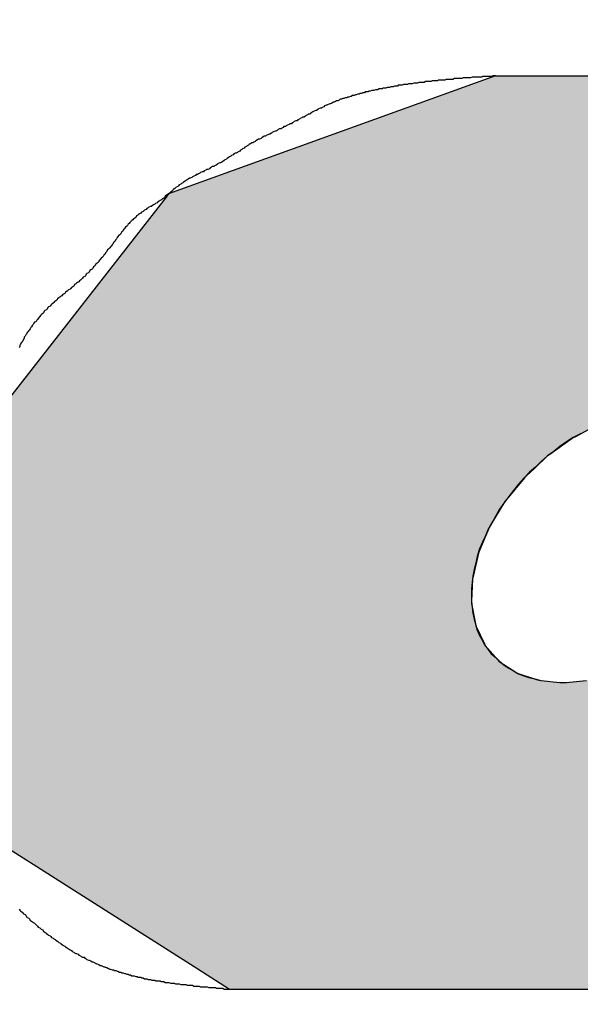
# Model space of a CAD drawing. Extents: x 236 to 507, y 172 to 367.
# Drawn here: x 329 to 330, y 271 to 273 of the extents above; entities that cross this region are included whole.
import ezdxf

# ---------------------------------------------------------------- set-up
doc = ezdxf.new("R2010")
doc.units = 0
doc.layers.get('0').update_dxf_attribs({"linetype": 'CONTINUOUS'})
doc.layers.get('DEFPOINTS').update_dxf_attribs({"linetype": 'CONTINUOUS'})
for name, color, linetype in [('ROGO', 6, 'CONTINUOUS'), ('外形線', 7, 'CONTINUOUS'), ('寸法線', 2, 'CONTINUOUS')]:
    doc.layers.add(name, color=color, linetype=linetype)
doc.styles.add('STYLE3', font='romans.shx', dxfattribs={"bigfont": 'bigfont.shx'})
doc.dimstyles.get("Standard").update_dxf_attribs({"dimtxt": 2.5, "dimasz": 2.5, "dimexe": 1.25, "dimexo": 0.625, "dimtad": 1, "dimcen": 2.5, "dimazin": 3, "dimtfac": 1, "dimtmove": 0, "dimatfit": 3})

# ---------------------------------------------------------------- blocks, each defined once
blk = doc.blocks.new('*U16')
at = {"layer": 'ROGO', "color": 4, "linetype": 'CONTINUOUS'}
for p, q in [((329.4429, 272.6938), (328.9997, 272.5342)), ((329.4429, 272.6938), (330.1469, 272.6938)), ((328.9962, 272.5297), (328.7728, 272.2432)), ((328.9997, 272.5342), (328.9962, 272.5297)), ((329.5833, 272.2224), (329.551, 272.2051)), ((329.5466, 272.2027), (329.5164, 272.181)), ((329.5471, 272.2031), (329.5466, 272.2027)), ((329.551, 272.2051), (329.5471, 272.2031)), ((329.5164, 272.181), (329.5129, 272.1785)), ((329.5129, 272.1785), (329.496, 272.1626)), ((329.4851, 272.1524), (329.4821, 272.1495)), ((329.496, 272.1626), (329.4851, 272.1524)), ((329.4821, 272.1495), (329.4582, 272.1204)), ((329.4556, 272.1172), (329.4366, 272.0862)), ((329.4582, 272.1204), (329.4556, 272.1172)), ((329.4366, 272.0862), (329.4346, 272.0828)), ((329.4346, 272.0828), (329.4211, 272.0509)), ((329.4197, 272.0475), (329.4123, 272.0159)), ((329.4211, 272.0509), (329.4197, 272.0475)), ((329.4115, 272.0126), (329.4104, 271.9824)), ((329.4123, 272.0159), (329.4115, 272.0126)), ((329.4104, 271.9824), (329.4103, 271.9793)), ((329.4103, 271.9793), (329.4156, 271.9516)), ((329.4156, 271.9516), (329.4161, 271.9489)), ((329.4161, 271.9489), (329.4276, 271.9247)), ((329.4276, 271.9247), (329.4287, 271.9224)), ((329.4287, 271.9224), (329.4461, 271.9027)), ((329.4461, 271.9027), (329.4477, 271.9008)), ((329.4477, 271.9008), (329.4704, 271.8862)), ((329.4704, 271.8862), (329.4723, 271.8849)), ((329.4723, 271.8849), (329.4998, 271.8759)), ((329.4998, 271.8759), (329.5018, 271.8753)), ((328.6992, 271.7003), (328.8556, 271.6009)), ((328.8556, 271.6009), (329.0392, 271.4842)), ((329.0392, 271.4842), (329.0824, 271.4568)), ((329.0824, 271.4568), (329.7864, 271.4568))]:
    blk.add_line(p, q, dxfattribs=at)
for points in [[(329.4429, 272.6938), (328.9997, 272.5342), (330.438, 272.5342)], [(329.4429, 272.6938), (329.4429, 272.6938), (330.1469, 272.6938)], [(328.9962, 272.5297), (328.7728, 272.2432), (330.5594, 272.2432)], [(328.9997, 272.5342), (328.9962, 272.5297), (330.4463, 272.5297)], [(328.7671, 272.2359), (328.7578, 272.224), (329.5876, 272.224)], [(328.7679, 272.2368), (328.7671, 272.2359), (329.6204, 272.2359)], [(328.7726, 272.2428), (328.7679, 272.2368), (329.6253, 272.2368)], [(328.7728, 272.2432), (328.7726, 272.2428), (329.6568, 272.2428)], [(328.7567, 272.2224), (328.7432, 272.2051), (329.551, 272.2051)], [(328.7578, 272.224), (328.7567, 272.2224), (329.5833, 272.2224)], [(328.7413, 272.2027), (328.7243, 272.181), (329.5164, 272.181)], [(328.7416, 272.2031), (328.7413, 272.2027), (329.5466, 272.2027)], [(328.7432, 272.2051), (328.7416, 272.2031), (329.5471, 272.2031)], [(328.7243, 272.181), (328.7224, 272.1785), (329.5129, 272.1785)], [(328.7224, 272.1785), (328.71, 272.1626), (329.496, 272.1626)], [(328.7098, 272.1524), (328.7097, 272.1495), (329.4821, 272.1495)], [(328.71, 272.1626), (328.7098, 272.1524), (329.4851, 272.1524)], [(328.7097, 272.1495), (328.709, 272.1204), (329.4582, 272.1204)], [(328.709, 272.1172), (328.7082, 272.0862), (329.4366, 272.0862)], [(328.709, 272.1204), (328.709, 272.1172), (329.4556, 272.1172)], [(328.7082, 272.0862), (328.7082, 272.0828), (329.4346, 272.0828)], [(328.7082, 272.0828), (328.7074, 272.0509), (329.4211, 272.0509)], [(328.7073, 272.0475), (328.7066, 272.0159), (329.4123, 272.0159)], [(328.7074, 272.0509), (328.7073, 272.0475), (329.4197, 272.0475)], [(328.7065, 272.0126), (328.7058, 271.9824), (329.4104, 271.9824)], [(328.7066, 272.0159), (328.7065, 272.0126), (329.4115, 272.0126)], [(328.7057, 271.9793), (328.7051, 271.9516), (329.4156, 271.9516)], [(328.7058, 271.9824), (328.7057, 271.9793), (329.4103, 271.9793)], [(328.705, 271.9489), (328.7045, 271.9247), (329.4276, 271.9247)], [(328.7051, 271.9516), (328.705, 271.9489), (329.4161, 271.9489)], [(328.7044, 271.9224), (328.704, 271.9027), (329.4461, 271.9027)], [(328.7045, 271.9247), (328.7044, 271.9224), (329.4287, 271.9224)], [(328.7039, 271.9008), (328.7036, 271.8862), (329.4704, 271.8862)], [(328.704, 271.9027), (328.7039, 271.9008), (329.4477, 271.9008)], [(328.7036, 271.8862), (328.7035, 271.8849), (329.4723, 271.8849)], [(328.7033, 271.8723), (328.6992, 271.7003), (330.2952, 271.7003)], [(328.7035, 271.8849), (328.7033, 271.8759), (329.4998, 271.8759)], [(328.7033, 271.8759), (328.7033, 271.8753), (329.5018, 271.8753)], [(328.7033, 271.8753), (328.7033, 271.8723), (329.5349, 271.8723)], [(329.5645, 271.8753), (329.5349, 271.8723), (330.3911, 271.8723)], [(328.6992, 271.7003), (328.8556, 271.6009), (330.2398, 271.6009)], [(328.8556, 271.6009), (329.0392, 271.4842), (330.021, 271.4842)], [(329.0392, 271.4842), (329.0824, 271.4568), (329.7864, 271.4568)], [(329.0824, 271.4568), (329.0824, 271.4568), (329.7864, 271.4568)]]:
    blk.add_solid(points, dxfattribs=at)
at = {"layer": 'ROGO', "color": 4, "linetype": 'CONTINUOUS', "extrusion": (0, 0, -1)}
for points in [[(-329.4429, 272.6938), (-330.1469, 272.6938), (-330.438, 272.5342)], [(-328.9962, 272.5297), (-330.4463, 272.5297), (-330.5594, 272.2432)], [(-328.9997, 272.5342), (-330.438, 272.5342), (-330.4463, 272.5297)], [(-328.7671, 272.2359), (-329.6204, 272.2359), (-329.5876, 272.224)], [(-328.7679, 272.2368), (-329.6253, 272.2368), (-329.6204, 272.2359)], [(-328.7726, 272.2428), (-329.6568, 272.2428), (-329.6253, 272.2368)], [(-328.7728, 272.2432), (-329.6914, 272.2432), (-329.6568, 272.2428)], [(-328.7567, 272.2224), (-329.5833, 272.2224), (-329.551, 272.2051)], [(-328.7578, 272.224), (-329.5876, 272.224), (-329.5833, 272.2224)], [(-328.7413, 272.2027), (-329.5466, 272.2027), (-329.5164, 272.181)], [(-328.7416, 272.2031), (-329.5471, 272.2031), (-329.5466, 272.2027)], [(-328.7432, 272.2051), (-329.551, 272.2051), (-329.5471, 272.2031)], [(-328.7243, 272.181), (-329.5164, 272.181), (-329.5129, 272.1785)], [(-328.7224, 272.1785), (-329.5129, 272.1785), (-329.496, 272.1626)], [(-328.7098, 272.1524), (-329.4851, 272.1524), (-329.4821, 272.1495)], [(-328.71, 272.1626), (-329.496, 272.1626), (-329.4851, 272.1524)], [(-328.7097, 272.1495), (-329.4821, 272.1495), (-329.4582, 272.1204)], [(-328.709, 272.1204), (-329.4582, 272.1204), (-329.4556, 272.1172)], [(-328.709, 272.1172), (-329.4556, 272.1172), (-329.4366, 272.0862)], [(-328.7082, 272.0862), (-329.4366, 272.0862), (-329.4346, 272.0828)], [(-328.7082, 272.0828), (-329.4346, 272.0828), (-329.4211, 272.0509)], [(-328.7073, 272.0475), (-329.4197, 272.0475), (-329.4123, 272.0159)], [(-328.7074, 272.0509), (-329.4211, 272.0509), (-329.4197, 272.0475)], [(-328.7065, 272.0126), (-329.4115, 272.0126), (-329.4104, 271.9824)], [(-328.7066, 272.0159), (-329.4123, 272.0159), (-329.4115, 272.0126)], [(-328.7057, 271.9793), (-329.4103, 271.9793), (-329.4156, 271.9516)], [(-328.7058, 271.9824), (-329.4104, 271.9824), (-329.4103, 271.9793)], [(-328.705, 271.9489), (-329.4161, 271.9489), (-329.4276, 271.9247)], [(-328.7051, 271.9516), (-329.4156, 271.9516), (-329.4161, 271.9489)], [(-328.7044, 271.9224), (-329.4287, 271.9224), (-329.4461, 271.9027)], [(-328.7045, 271.9247), (-329.4276, 271.9247), (-329.4287, 271.9224)], [(-328.7039, 271.9008), (-329.4477, 271.9008), (-329.4704, 271.8862)], [(-328.704, 271.9027), (-329.4461, 271.9027), (-329.4477, 271.9008)], [(-328.7036, 271.8862), (-329.4704, 271.8862), (-329.4723, 271.8849)], [(-328.7033, 271.8759), (-329.4998, 271.8759), (-329.5018, 271.8753)], [(-328.7033, 271.8753), (-329.5018, 271.8753), (-329.5349, 271.8723)], [(-328.7033, 271.8723), (-330.3911, 271.8723), (-330.2952, 271.7003)], [(-328.7035, 271.8849), (-329.4723, 271.8849), (-329.4998, 271.8759)], [(-328.6992, 271.7003), (-330.2952, 271.7003), (-330.2398, 271.6009)], [(-328.8556, 271.6009), (-330.2398, 271.6009), (-330.021, 271.4842)], [(-329.0392, 271.4842), (-330.021, 271.4842), (-329.7864, 271.4568)]]:
    blk.add_solid(points, dxfattribs=at)
blk = doc.blocks.new('_OPEN')
at = {"color": 0, "linetype": 'BYBLOCK'}
for p, q in [((-1, 0.16667), (0, 0)), ((0, 0), (-1, -0.16667)), ((0, 0), (-1, 0))]:
    blk.add_line(p, q, dxfattribs=at)
blk = doc.blocks.new('*D5')
at = {"layer": 'DEFPOINTS', "color": 0}
for p in [(325.8022, 284.6229), (328.4892, 284.6229), (310.8823, 269.703), (343.4092, 269.703), (318.2693, 252.839)]:
    blk.add_point(p, dxfattribs=at)
at = {"layer": '寸法線', "color": 2}
for p, q in [((310.8823, 269.703), (302.0109, 260.8316)), ((343.4092, 269.703), (352.2806, 260.8316))]:
    blk.add_line(p, q, dxfattribs=at)
blk.add_arc((327.1457, 285.9665), 34.2961, 229.17748, 310.82252, dxfattribs=at)
at = {"layer": '寸法線', "color": 2, "xscale": 2.5, "yscale": 2.5, "zscale": 2.5}
for p, rotation in [((302.8947, 261.7155), 137.0887395863721), ((351.3967, 261.7155), 42.91126041362768)]:
    blk.add_blockref('_OPEN', p, dxfattribs=dict(at, rotation=rotation))
at = {"layer": '寸法線', "color": 6, "style": 'STYLE3'}
blk.add_text('90°', height=2.5, dxfattribs=at).set_placement((322.146, 249.12))

msp = doc.modelspace()

# ---------------------------------------------------------------- linework, layer by layer
at = {"layer": 'ROGO', "color": 4}
for p, q in [((329.4429, 272.6938), (330.1469, 272.6938)), ((329.0824, 271.4568), (329.7864, 271.4568))]:
    msp.add_line(p, q, dxfattribs=at)
for points in [[(329.443, 272.694, 0), (329.441, 272.694, 0), (329.439, 272.694, 0), (329.438, 272.693, 0), (329.436, 272.693, 0), (329.434, 272.693, 0), (329.432, 272.693, 0), (329.431, 272.693, 0), (329.429, 272.693, 0), (329.427, 272.693, 0), (329.425, 272.693, 0), (329.424, 272.692, 0), (329.422, 272.692, 0), (329.42, 272.692, 0), (329.418, 272.692, 0), (329.416, 272.692, 0), (329.415, 272.692, 0), (329.413, 272.692, 0), (329.411, 272.692, 0), (329.409, 272.691, 0), (329.408, 272.691, 0), (329.406, 272.691, 0), (329.404, 272.691, 0), (329.402, 272.691, 0), (329.401, 272.691, 0), (329.399, 272.691, 0), (329.397, 272.69, 0), (329.395, 272.69, 0), (329.394, 272.69, 0), (329.392, 272.69, 0), (329.39, 272.69, 0), (329.388, 272.69, 0), (329.387, 272.69, 0), (329.385, 272.689, 0), (329.383, 272.689, 0), (329.381, 272.689, 0), (329.379, 272.689, 0), (329.378, 272.689, 0), (329.376, 272.689, 0), (329.374, 272.688, 0), (329.372, 272.688, 0), (329.371, 272.688, 0), (329.369, 272.688, 0), (329.367, 272.688, 0), (329.365, 272.688, 0), (329.364, 272.687, 0), (329.362, 272.687, 0), (329.36, 272.687, 0), (329.358, 272.687, 0), (329.357, 272.687, 0), (329.355, 272.686, 0), (329.353, 272.686, 0), (329.351, 272.686, 0), (329.35, 272.686, 0), (329.348, 272.686, 0), (329.346, 272.685, 0), (329.344, 272.685, 0), (329.343, 272.685, 0), (329.341, 272.685, 0), (329.339, 272.685, 0), (329.337, 272.684, 0), (329.336, 272.684, 0), (329.334, 272.684, 0), (329.332, 272.684, 0), (329.33, 272.683, 0), (329.329, 272.683, 0), (329.327, 272.683, 0), (329.325, 272.683, 0), (329.323, 272.682, 0), (329.322, 272.682, 0), (329.32, 272.682, 0), (329.318, 272.682, 0), (329.316, 272.681, 0), (329.315, 272.681, 0), (329.313, 272.681, 0), (329.311, 272.681, 0), (329.31, 272.68, 0), (329.308, 272.68, 0), (329.306, 272.68, 0), (329.304, 272.679, 0), (329.303, 272.679, 0), (329.301, 272.679, 0), (329.299, 272.678, 0), (329.297, 272.678, 0), (329.296, 272.678, 0), (329.294, 272.677, 0), (329.292, 272.677, 0), (329.29, 272.677, 0), (329.289, 272.676, 0), (329.287, 272.676, 0), (329.285, 272.676, 0), (329.283, 272.675, 0), (329.282, 272.675, 0), (329.28, 272.675, 0), (329.278, 272.674, 0), (329.277, 272.674, 0), (329.275, 272.674, 0), (329.273, 272.673, 0), (329.271, 272.673, 0), (329.27, 272.672, 0), (329.268, 272.672, 0), (329.266, 272.672, 0), (329.265, 272.671, 0), (329.263, 272.671, 0), (329.261, 272.67, 0), (329.259, 272.67, 0), (329.258, 272.669, 0), (329.256, 272.669, 0), (329.254, 272.668, 0), (329.253, 272.668, 0), (329.251, 272.667, 0), (329.249, 272.667, 0), (329.247, 272.666, 0), (329.246, 272.666, 0), (329.244, 272.665, 0), (329.242, 272.665, 0), (329.241, 272.664, 0), (329.239, 272.664, 0), (329.237, 272.663, 0), (329.236, 272.663, 0), (329.234, 272.662, 0), (329.232, 272.662, 0), (329.231, 272.661, 0), (329.229, 272.66, 0), (329.227, 272.66, 0), (329.226, 272.659, 0), (329.224, 272.658, 0), (329.223, 272.658, 0), (329.221, 272.657, 0), (329.219, 272.656, 0), (329.218, 272.656, 0), (329.216, 272.655, 0), (329.214, 272.654, 0), (329.213, 272.654, 0), (329.211, 272.653, 0), (329.21, 272.652, 0), (329.208, 272.651, 0), (329.207, 272.65, 0), (329.205, 272.65, 0), (329.203, 272.649, 0), (329.202, 272.648, 0), (329.2, 272.647, 0), (329.199, 272.647, 0), (329.197, 272.646, 0), (329.195, 272.645, 0), (329.194, 272.644, 0), (329.192, 272.643, 0), (329.191, 272.642, 0), (329.189, 272.642, 0), (329.188, 272.641, 0), (329.186, 272.64, 0), (329.185, 272.639, 0), (329.183, 272.638, 0), (329.181, 272.638, 0), (329.18, 272.637, 0), (329.178, 272.636, 0), (329.177, 272.635, 0), (329.175, 272.634, 0), (329.174, 272.633, 0), (329.172, 272.633, 0), (329.17, 272.632, 0), (329.169, 272.631, 0), (329.167, 272.63, 0), (329.166, 272.629, 0), (329.164, 272.629, 0), (329.163, 272.628, 0), (329.161, 272.627, 0), (329.159, 272.626, 0), (329.158, 272.625, 0), (329.156, 272.625, 0), (329.155, 272.624, 0), (329.153, 272.623, 0), (329.152, 272.622, 0), (329.15, 272.622, 0), (329.148, 272.621, 0), (329.147, 272.62, 0), (329.145, 272.619, 0), (329.144, 272.619, 0), (329.142, 272.618, 0), (329.14, 272.617, 0), (329.139, 272.616, 0), (329.137, 272.615, 0), (329.136, 272.615, 0), (329.134, 272.614, 0), (329.132, 272.613, 0), (329.131, 272.612, 0), (329.129, 272.612, 0), (329.128, 272.611, 0), (329.126, 272.61, 0), (329.125, 272.609, 0), (329.123, 272.608, 0), (329.121, 272.608, 0), (329.12, 272.607, 0), (329.118, 272.606, 0), (329.117, 272.605, 0), (329.115, 272.604, 0), (329.114, 272.603, 0), (329.112, 272.603, 0), (329.111, 272.602, 0), (329.109, 272.601, 0), (329.108, 272.6, 0), (329.106, 272.599, 0), (329.105, 272.598, 0), (329.103, 272.597, 0), (329.102, 272.596, 0), (329.1, 272.595, 0), (329.099, 272.594, 0), (329.097, 272.593, 0), (329.096, 272.592, 0), (329.094, 272.591, 0), (329.093, 272.59, 0), (329.091, 272.589, 0), (329.09, 272.589, 0), (329.088, 272.588, 0), (329.087, 272.587, 0), (329.085, 272.586, 0), (329.084, 272.585, 0), (329.082, 272.584, 0), (329.081, 272.583, 0), (329.079, 272.582, 0), (329.078, 272.581, 0), (329.076, 272.58, 0), (329.075, 272.579, 0), (329.073, 272.578, 0), (329.072, 272.577, 0), (329.07, 272.576, 0), (329.069, 272.576, 0), (329.067, 272.575, 0), (329.066, 272.574, 0), (329.064, 272.573, 0), (329.062, 272.572, 0), (329.061, 272.571, 0), (329.059, 272.571, 0), (329.058, 272.57, 0), (329.056, 272.569, 0), (329.055, 272.568, 0), (329.053, 272.567, 0), (329.051, 272.567, 0), (329.05, 272.566, 0), (329.048, 272.565, 0), (329.047, 272.564, 0), (329.045, 272.564, 0), (329.043, 272.563, 0), (329.042, 272.562, 0), (329.04, 272.561, 0), (329.039, 272.56, 0), (329.037, 272.56, 0), (329.036, 272.559, 0), (329.034, 272.558, 0), (329.032, 272.557, 0), (329.031, 272.556, 0), (329.029, 272.555, 0), (329.028, 272.555, 0), (329.026, 272.554, 0), (329.025, 272.553, 0), (329.023, 272.552, 0), (329.022, 272.551, 0), (329.02, 272.55, 0), (329.019, 272.549, 0), (329.017, 272.548, 0), (329.016, 272.547, 0), (329.014, 272.546, 0), (329.013, 272.545, 0), (329.012, 272.544, 0), (329.01, 272.543, 0), (329.009, 272.542, 0), (329.008, 272.541, 0), (329.006, 272.54, 0), (329.005, 272.538, 0), (329.003, 272.537, 0), (329.002, 272.536, 0), (329.001, 272.535, 0), (328.999, 272.534, 0), (328.998, 272.533, 0), (328.997, 272.532, 0), (328.995, 272.531, 0), (328.994, 272.529, 0), (328.993, 272.528, 0), (328.991, 272.527, 0), (328.99, 272.526, 0), (328.988, 272.525, 0), (328.987, 272.524, 0), (328.985, 272.523, 0), (328.984, 272.522, 0), (328.982, 272.521, 0), (328.981, 272.52, 0), (328.979, 272.519, 0), (328.978, 272.518, 0), (328.976, 272.517, 0), (328.975, 272.517, 0), (328.973, 272.516, 0), (328.972, 272.515, 0), (328.97, 272.514, 0), (328.969, 272.513, 0), (328.967, 272.512, 0), (328.966, 272.511, 0), (328.965, 272.51, 0), (328.963, 272.509, 0), (328.962, 272.508, 0), (328.96, 272.507, 0), (328.959, 272.506, 0), (328.958, 272.505, 0), (328.956, 272.504, 0), (328.955, 272.502, 0), (328.954, 272.501, 0), (328.952, 272.5, 0), (328.951, 272.499, 0), (328.95, 272.498, 0), (328.948, 272.496, 0), (328.947, 272.495, 0), (328.946, 272.494, 0), (328.945, 272.493, 0), (328.944, 272.491, 0), (328.943, 272.49, 0), (328.941, 272.489, 0), (328.94, 272.487, 0), (328.939, 272.486, 0), (328.938, 272.485, 0), (328.937, 272.483, 0), (328.936, 272.482, 0), (328.935, 272.48, 0), (328.934, 272.479, 0), (328.932, 272.478, 0), (328.931, 272.476, 0), (328.93, 272.475, 0), (328.929, 272.473, 0), (328.928, 272.472, 0), (328.927, 272.47, 0), (328.926, 272.469, 0), (328.925, 272.468, 0), (328.924, 272.466, 0), (328.923, 272.465, 0), (328.922, 272.463, 0), (328.921, 272.462, 0), (328.92, 272.461, 0), (328.918, 272.459, 0), (328.917, 272.458, 0), (328.916, 272.456, 0), (328.915, 272.455, 0), (328.914, 272.454, 0), (328.913, 272.452, 0), (328.912, 272.451, 0), (328.911, 272.449, 0), (328.91, 272.448, 0), (328.908, 272.447, 0), (328.907, 272.445, 0), (328.906, 272.444, 0), (328.905, 272.443, 0), (328.904, 272.441, 0), (328.903, 272.44, 0), (328.901, 272.439, 0), (328.9, 272.437, 0), (328.899, 272.436, 0), (328.898, 272.435, 0), (328.897, 272.433, 0), (328.896, 272.432, 0), (328.894, 272.431, 0), (328.893, 272.43, 0), (328.892, 272.428, 0), (328.891, 272.427, 0), (328.889, 272.426, 0), (328.888, 272.425, 0), (328.887, 272.423, 0), (328.886, 272.422, 0), (328.884, 272.421, 0), (328.883, 272.42, 0), (328.882, 272.419, 0), (328.88, 272.417, 0), (328.879, 272.416, 0), (328.878, 272.415, 0), (328.876, 272.414, 0), (328.875, 272.413, 0), (328.874, 272.412, 0), (328.872, 272.411, 0), (328.871, 272.409, 0), (328.87, 272.408, 0), (328.868, 272.407, 0), (328.867, 272.406, 0), (328.866, 272.405, 0), (328.864, 272.404, 0), (328.863, 272.403, 0), (328.862, 272.402, 0), (328.86, 272.401, 0), (328.859, 272.399, 0), (328.857, 272.398, 0), (328.856, 272.397, 0), (328.855, 272.396, 0), (328.853, 272.395, 0), (328.852, 272.394, 0), (328.851, 272.393, 0), (328.849, 272.392, 0), (328.848, 272.39, 0), (328.847, 272.389, 0), (328.845, 272.388, 0), (328.844, 272.387, 0), (328.843, 272.386, 0), (328.841, 272.384, 0), (328.84, 272.383, 0), (328.839, 272.382, 0), (328.837, 272.381, 0), (328.836, 272.38, 0), (328.835, 272.378, 0), (328.834, 272.377, 0), (328.832, 272.376, 0), (328.831, 272.375, 0), (328.83, 272.373, 0), (328.829, 272.372, 0), (328.828, 272.371, 0), (328.826, 272.369, 0), (328.825, 272.368, 0), (328.824, 272.367, 0), (328.823, 272.365, 0), (328.822, 272.364, 0), (328.821, 272.363, 0), (328.82, 272.361, 0), (328.818, 272.36, 0), (328.817, 272.359, 0), (328.816, 272.357, 0), (328.815, 272.356, 0), (328.814, 272.354, 0), (328.813, 272.353, 0), (328.812, 272.351, 0), (328.811, 272.35, 0), (328.81, 272.349, 0), (328.809, 272.347, 0), (328.808, 272.346, 0), (328.807, 272.344, 0), (328.806, 272.343, 0), (328.805, 272.341, 0), (328.804, 272.34, 0), (328.804, 272.338, 0), (328.803, 272.337, 0), (328.802, 272.335, 0), (328.801, 272.333, 0), (328.8, 272.332, 0), (328.799, 272.33, 0), (328.798, 272.329, 0), (328.798, 272.327, 0), (328.797, 272.326, 0)], [(329.558, 272.209, 0), (329.548, 272.204, 0), (329.539, 272.198, 0), (329.53, 272.192, 0), (329.522, 272.185, 0), (329.513, 272.179, 0), (329.505, 272.172, 0), (329.497, 272.164, 0), (329.489, 272.157, 0), (329.481, 272.149, 0), (329.474, 272.141, 0), (329.467, 272.132, 0), (329.461, 272.124, 0), (329.454, 272.115, 0), (329.448, 272.107, 0), (329.443, 272.098, 0), (329.438, 272.089, 0), (329.433, 272.08, 0), (329.429, 272.071, 0), (329.425, 272.062, 0), (329.421, 272.053, 0), (329.418, 272.043, 0), (329.416, 272.034, 0), (329.414, 272.025, 0), (329.412, 272.016, 0), (329.411, 272.008, 0), (329.41, 271.999, 0), (329.41, 271.99, 0), (329.41, 271.982, 0), (329.411, 271.974, 0), (329.412, 271.966, 0), (329.414, 271.958, 0), (329.416, 271.95, 0), (329.418, 271.943, 0), (329.421, 271.936, 0), (329.425, 271.929, 0), (329.428, 271.923, 0), (329.433, 271.917, 0), (329.437, 271.911, 0), (329.443, 271.906, 0), (329.448, 271.901, 0), (329.454, 271.896, 0), (329.46, 271.892, 0), (329.467, 271.888, 0), (329.474, 271.884, 0), (329.481, 271.881, 0), (329.488, 271.879, 0), (329.496, 271.877, 0), (329.504, 271.875, 0), (329.513, 271.874, 0), (329.521, 271.873, 0), (329.53, 271.872, 0), (329.539, 271.872, 0), (329.548, 271.873, 0), (329.557, 271.874, 0), (329.566, 271.875, 0)], [(328.797, 271.565, 0), (328.798, 271.564, 0), (328.799, 271.563, 0), (328.801, 271.561, 0), (328.802, 271.56, 0), (328.803, 271.559, 0), (328.805, 271.558, 0), (328.806, 271.557, 0), (328.807, 271.555, 0), (328.808, 271.554, 0), (328.81, 271.553, 0), (328.811, 271.552, 0), (328.812, 271.55, 0), (328.814, 271.549, 0), (328.815, 271.548, 0), (328.816, 271.547, 0), (328.818, 271.546, 0), (328.819, 271.545, 0), (328.821, 271.543, 0), (328.822, 271.542, 0), (328.823, 271.541, 0), (328.825, 271.54, 0), (328.826, 271.539, 0), (328.827, 271.538, 0), (328.829, 271.537, 0), (328.83, 271.535, 0), (328.832, 271.534, 0), (328.833, 271.533, 0), (328.834, 271.532, 0), (328.836, 271.531, 0), (328.837, 271.53, 0), (328.839, 271.529, 0), (328.84, 271.528, 0), (328.841, 271.527, 0), (328.843, 271.526, 0), (328.844, 271.525, 0), (328.846, 271.524, 0), (328.847, 271.523, 0), (328.849, 271.522, 0), (328.85, 271.521, 0), (328.851, 271.52, 0), (328.853, 271.519, 0), (328.854, 271.518, 0), (328.856, 271.517, 0), (328.857, 271.516, 0), (328.859, 271.515, 0), (328.86, 271.514, 0), (328.862, 271.513, 0), (328.863, 271.512, 0), (328.865, 271.511, 0), (328.866, 271.51, 0), (328.868, 271.509, 0), (328.869, 271.508, 0), (328.871, 271.507, 0), (328.872, 271.506, 0), (328.874, 271.505, 0), (328.875, 271.505, 0), (328.877, 271.504, 0), (328.878, 271.503, 0), (328.88, 271.502, 0), (328.881, 271.501, 0), (328.883, 271.5, 0), (328.885, 271.5, 0), (328.886, 271.499, 0), (328.888, 271.498, 0), (328.889, 271.497, 0), (328.891, 271.496, 0), (328.892, 271.496, 0), (328.894, 271.495, 0), (328.896, 271.494, 0), (328.897, 271.494, 0), (328.899, 271.493, 0), (328.9, 271.492, 0), (328.902, 271.491, 0), (328.903, 271.491, 0), (328.905, 271.49, 0), (328.907, 271.489, 0), (328.908, 271.489, 0), (328.91, 271.488, 0), (328.912, 271.487, 0), (328.913, 271.487, 0), (328.915, 271.486, 0), (328.916, 271.486, 0), (328.918, 271.485, 0), (328.92, 271.484, 0), (328.921, 271.484, 0), (328.923, 271.483, 0), (328.925, 271.483, 0), (328.926, 271.482, 0), (328.928, 271.482, 0), (328.93, 271.481, 0), (328.931, 271.481, 0), (328.933, 271.48, 0), (328.935, 271.48, 0), (328.936, 271.479, 0), (328.938, 271.479, 0), (328.94, 271.478, 0), (328.941, 271.478, 0), (328.943, 271.477, 0), (328.945, 271.477, 0), (328.946, 271.476, 0), (328.948, 271.476, 0), (328.95, 271.475, 0), (328.951, 271.475, 0), (328.953, 271.475, 0), (328.955, 271.474, 0), (328.957, 271.474, 0), (328.958, 271.473, 0), (328.96, 271.473, 0), (328.962, 271.473, 0), (328.963, 271.472, 0), (328.965, 271.472, 0), (328.967, 271.471, 0), (328.969, 271.471, 0), (328.97, 271.471, 0), (328.972, 271.47, 0), (328.974, 271.47, 0), (328.975, 271.47, 0), (328.977, 271.469, 0), (328.979, 271.469, 0), (328.981, 271.469, 0), (328.982, 271.468, 0), (328.984, 271.468, 0), (328.986, 271.468, 0), (328.988, 271.468, 0), (328.989, 271.467, 0), (328.991, 271.467, 0), (328.993, 271.467, 0), (328.995, 271.466, 0), (328.996, 271.466, 0), (328.998, 271.466, 0), (329, 271.466, 0), (329.002, 271.465, 0), (329.004, 271.465, 0), (329.005, 271.465, 0), (329.007, 271.465, 0), (329.009, 271.464, 0), (329.011, 271.464, 0), (329.012, 271.464, 0), (329.014, 271.464, 0), (329.016, 271.463, 0), (329.018, 271.463, 0), (329.019, 271.463, 0), (329.021, 271.463, 0), (329.023, 271.463, 0), (329.025, 271.462, 0), (329.027, 271.462, 0), (329.028, 271.462, 0), (329.03, 271.462, 0), (329.032, 271.462, 0), (329.034, 271.461, 0), (329.036, 271.461, 0), (329.037, 271.461, 0), (329.039, 271.461, 0), (329.041, 271.461, 0), (329.043, 271.46, 0), (329.045, 271.46, 0), (329.046, 271.46, 0), (329.048, 271.46, 0), (329.05, 271.46, 0), (329.052, 271.46, 0), (329.054, 271.459, 0), (329.055, 271.459, 0), (329.057, 271.459, 0), (329.059, 271.459, 0), (329.061, 271.459, 0), (329.063, 271.459, 0), (329.064, 271.458, 0), (329.066, 271.458, 0), (329.068, 271.458, 0), (329.07, 271.458, 0), (329.072, 271.458, 0), (329.073, 271.458, 0), (329.075, 271.457, 0), (329.077, 271.457, 0), (329.079, 271.457, 0), (329.081, 271.457, 0), (329.082, 271.457, 0)]]:
    msp.add_polyline3d(points, dxfattribs=at)
at = {"layer": '外形線'}
for radius in [26.4, 23]:
    msp.add_circle((327.1457, 285.9665), radius, dxfattribs=at)

# ---------------------------------------------------------------- block references
at = {"layer": 'ROGO', "color": 4, "linetype": 'CONTINUOUS'}
msp.add_blockref('*U16', (0, 0), dxfattribs=at)

# ---------------------------------------------------------------- dimensions: what is measured, and where the dimension line sits
at = {"layer": '寸法線'}
dim = msp.add_angular_dim_2l(base=(318.2693, 252.839), line1=((328.4892, 284.6229), (343.4092, 269.703)), line2=((325.8022, 284.6229), (310.8823, 269.703)), dimstyle='Standard', override={"dimdec": 0}, dxfattribs=at)
dim.commit()
dim.dimension.update_dxf_attribs({"geometry": '*D5', "text_midpoint": (327.1457, 253.5454)})

doc.saveas('drawing.dxf')
